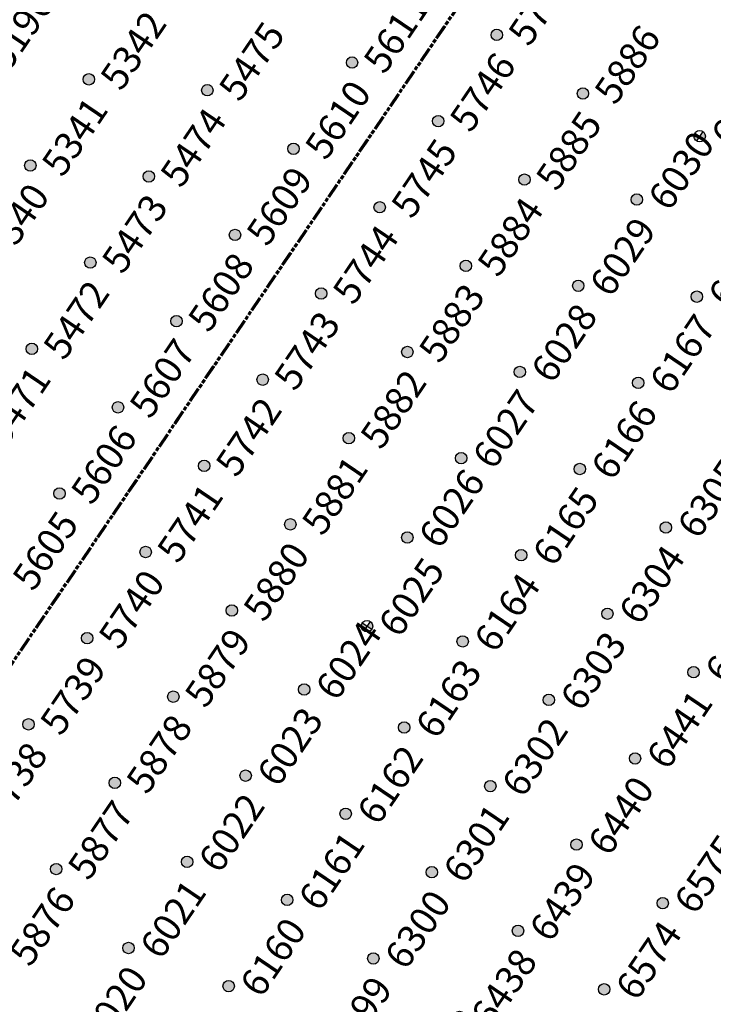
# Model space of a CAD drawing. Extents: x 242 to 2647508, y 1 to 200525.
# Drawn here: x 2646954 to 2647018, y 199736 to 199826 of the extents above; entities that cross this region are included whole.
import ezdxf
from ezdxf.enums import TextEntityAlignment as Align

# ---------------------------------------------------------------- set-up
doc = ezdxf.new("R2018")
doc.units = 0
doc.header["$MEASUREMENT"] = 0
doc.linetypes.add('PHANTOM', pattern=[2.5, 1.25, -0.25, 0.25, -0.25, 0.25, -0.25])
doc.layers.get('0').update_dxf_attribs({"color": 180})
doc.layers.add('G-ANNO-MTCHLN', color=5, linetype='PHANTOM', lineweight=70)
doc.layers.add('Z-12.5 INCH SLAB CMC', color=80, linetype='Continuous')
doc.layers.add('Z-12.5 INCH SPREAD FTG CMC', color=6, linetype='Continuous')
doc.styles.get("Standard").update_dxf_attribs({"font": 'arial.ttf'})

# ---------------------------------------------------------------- blocks, each defined once
blk = doc.blocks.new('*U1061')
h = blk.add_hatch(color=256)
h.dxf.hatch_style = 1
edge = h.paths.add_edge_path()
edge.add_arc((0, 0), 0.521, 90.00316, 179.99684)
edge.add_line((-0.521, 0), (0, 0))
edge.add_line((0, 0), (0, 0.521))
edge = h.paths.add_edge_path()
edge.add_line((0.521, 0), (0, 0))
edge.add_line((0, 0), (0, -0.521))
edge.add_arc((0, 0), 0.521, 270, 360)
for p, q in [((0.521, 0), (-0.521, 0)), ((0, 0.521), (0, -0.521))]:
    blk.add_line(p, q)
blk.add_circle((0, 0), 0.521)
at = {"lineweight": 30}
blk.add_attdef('CMC_ID', text='', height=1, dxfattribs=at).set_placement((0.679, -0.608), align=Align.TOP_LEFT)
blk = doc.blocks.new('*U1060')
h = blk.add_hatch(color=256)
h.dxf.hatch_style = 1
edge = h.paths.add_edge_path()
edge.add_arc((0, 0), 0.521, 0, 360)
blk.add_circle((0, 0), 0.521)
at = {"lineweight": 30}
blk.add_attdef('CMC_ID', text='', height=1, dxfattribs=at).set_placement((0.679, -0.608), align=Align.TOP_LEFT)

msp = doc.modelspace()

# ---------------------------------------------------------------- linework, layer by layer
at = {"layer": 'G-ANNO-MTCHLN'}
for p, q in [((2646874.314, 199650.762, 0), (2647054.347, 199915.899, 0)), ((2646874.376, 199650.854, 0), (2647054.327, 199915.869, 0))]:
    msp.add_line(p, q, dxfattribs=at)

# ---------------------------------------------------------------- block references
at = {"layer": 'Z-12.5 INCH SLAB CMC', "linetype": 'Continuous'}
ref = msp.add_blockref('*U1060', (2646997.766, 199824.788, 0), dxfattribs=dict(at, rotation=55.8227089474315))
lines = msp.add_mtext('5747', dxfattribs={"layer": '0', "insert": (2646998.65, 199825.008, 0), "char_height": 2.5, "attachment_point": 1, "rotation": 55.82271, "bg_fill": 3, "box_fill_scale": 1, "bg_fill_color": 256, "bg_fill_transparency": 0})
ref.add_attrib('CMC_ID', '', (2646998.65, 199825.008, 0)).embed_mtext(lines)
ref = msp.add_blockref('*U1060', (2646950.318, 199822.557, 0), dxfattribs=dict(at, rotation=55.8227089474315))
lines = msp.add_mtext('5196', dxfattribs={"layer": '0', "insert": (2646951.202, 199822.776, 0), "char_height": 2.5, "attachment_point": 1, "rotation": 55.82271, "bg_fill": 3, "box_fill_scale": 1, "bg_fill_color": 256, "bg_fill_transparency": 0})
ref.add_attrib('CMC_ID', '', (2646951.202, 199822.776, 0)).embed_mtext(lines)
ref = msp.add_blockref('*U1060', (2646984.57, 199822.265, 0), dxfattribs=dict(at, rotation=55.8227089474315))
lines = msp.add_mtext('5611', dxfattribs={"layer": '0', "insert": (2646985.454, 199822.485, 0), "char_height": 2.5, "attachment_point": 1, "rotation": 55.82271, "bg_fill": 3, "box_fill_scale": 1, "bg_fill_color": 256, "bg_fill_transparency": 0})
ref.add_attrib('CMC_ID', '', (2646985.454, 199822.485, 0)).embed_mtext(lines)
ref = msp.add_blockref('*U1060', (2646960.565, 199820.736, 0), dxfattribs=dict(at, rotation=55.8227089474315))
lines = msp.add_mtext('5342', dxfattribs={"layer": '0', "insert": (2646961.449, 199820.956, 0), "char_height": 2.5, "attachment_point": 1, "rotation": 55.82271, "bg_fill": 3, "box_fill_scale": 1, "bg_fill_color": 256, "bg_fill_transparency": 0})
ref.add_attrib('CMC_ID', '', (2646961.449, 199820.956, 0)).embed_mtext(lines)
ref = msp.add_blockref('*U1060', (2646971.374, 199819.743, 0), dxfattribs=dict(at, rotation=55.8227089474315))
lines = msp.add_mtext('5475', dxfattribs={"layer": '0', "insert": (2646972.258, 199819.962, 0), "char_height": 2.5, "attachment_point": 1, "rotation": 55.82271, "bg_fill": 3, "box_fill_scale": 1, "bg_fill_color": 256, "bg_fill_transparency": 0})
ref.add_attrib('CMC_ID', '', (2646972.258, 199819.962, 0)).embed_mtext(lines)
ref = msp.add_blockref('*U1060', (2647005.625, 199819.451, 0), dxfattribs=dict(at, rotation=55.8227089474315))
lines = msp.add_mtext('5886', dxfattribs={"layer": '0', "insert": (2647006.509, 199819.671, 0), "char_height": 2.5, "attachment_point": 1, "rotation": 55.82271, "bg_fill": 3, "box_fill_scale": 1, "bg_fill_color": 256, "bg_fill_transparency": 0})
ref.add_attrib('CMC_ID', '', (2647006.509, 199819.671, 0)).embed_mtext(lines)
ref = msp.add_blockref('*U1060', (2646992.429, 199816.929, 0), dxfattribs=dict(at, rotation=55.8227089474315))
lines = msp.add_mtext('5746', dxfattribs={"layer": '0', "insert": (2646993.313, 199817.149, 0), "char_height": 2.5, "attachment_point": 1, "rotation": 55.82271, "bg_fill": 3, "box_fill_scale": 1, "bg_fill_color": 256, "bg_fill_transparency": 0})
ref.add_attrib('CMC_ID', '', (2646993.313, 199817.149, 0)).embed_mtext(lines)
ref = msp.add_blockref('*U1060', (2646979.233, 199814.406, 0), dxfattribs=dict(at, rotation=55.8227089474315))
lines = msp.add_mtext('5610', dxfattribs={"layer": '0', "insert": (2646980.117, 199814.626, 0), "char_height": 2.5, "attachment_point": 1, "rotation": 55.82271, "bg_fill": 3, "box_fill_scale": 1, "bg_fill_color": 256, "bg_fill_transparency": 0})
ref.add_attrib('CMC_ID', '', (2646980.117, 199814.626, 0)).embed_mtext(lines)
ref = msp.add_blockref('*U1060', (2646955.228, 199812.877, 0), dxfattribs=dict(at, rotation=55.8227089474315))
lines = msp.add_mtext('5341', dxfattribs={"layer": '0', "insert": (2646956.113, 199813.096, 0), "char_height": 2.5, "attachment_point": 1, "rotation": 55.82271, "bg_fill": 3, "box_fill_scale": 1, "bg_fill_color": 256, "bg_fill_transparency": 0})
ref.add_attrib('CMC_ID', '', (2646956.113, 199813.096, 0)).embed_mtext(lines)
ref = msp.add_blockref('*U1060', (2646966.037, 199811.883, 0), dxfattribs=dict(at, rotation=55.8227089474315))
lines = msp.add_mtext('5474', dxfattribs={"layer": '0', "insert": (2646966.921, 199812.103, 0), "char_height": 2.5, "attachment_point": 1, "rotation": 55.82271, "bg_fill": 3, "box_fill_scale": 1, "bg_fill_color": 256, "bg_fill_transparency": 0})
ref.add_attrib('CMC_ID', '', (2646966.921, 199812.103, 0)).embed_mtext(lines)
ref = msp.add_blockref('*U1060', (2647000.288, 199811.592, 0), dxfattribs=dict(at, rotation=55.8227089474315))
lines = msp.add_mtext('5885', dxfattribs={"layer": '0', "insert": (2647001.173, 199811.812, 0), "char_height": 2.5, "attachment_point": 1, "rotation": 55.82271, "bg_fill": 3, "box_fill_scale": 1, "bg_fill_color": 256, "bg_fill_transparency": 0})
ref.add_attrib('CMC_ID', '', (2647001.173, 199811.812, 0)).embed_mtext(lines)
ref = msp.add_blockref('*U1060', (2646987.092, 199809.069, 0), dxfattribs=dict(at, rotation=55.8227089474315))
lines = msp.add_mtext('5745', dxfattribs={"layer": '0', "insert": (2646987.977, 199809.289, 0), "char_height": 2.5, "attachment_point": 1, "rotation": 55.82271, "bg_fill": 3, "box_fill_scale": 1, "bg_fill_color": 256, "bg_fill_transparency": 0})
ref.add_attrib('CMC_ID', '', (2646987.977, 199809.289, 0)).embed_mtext(lines)
ref = msp.add_blockref('*U1060', (2647010.535, 199809.771, 0), dxfattribs=dict(at, rotation=55.8227089474315))
lines = msp.add_mtext('6030', dxfattribs={"layer": '0', "insert": (2647011.42, 199809.991, 0), "char_height": 2.5, "attachment_point": 1, "rotation": 55.82271, "bg_fill": 3, "box_fill_scale": 1, "bg_fill_color": 256, "bg_fill_transparency": 0})
ref.add_attrib('CMC_ID', '', (2647011.42, 199809.991, 0)).embed_mtext(lines)
ref = msp.add_blockref('*U1060', (2646973.896, 199806.547, 0), dxfattribs=dict(at, rotation=55.8227089474315))
lines = msp.add_mtext('5609', dxfattribs={"layer": '0', "insert": (2646974.781, 199806.766, 0), "char_height": 2.5, "attachment_point": 1, "rotation": 55.82271, "bg_fill": 3, "box_fill_scale": 1, "bg_fill_color": 256, "bg_fill_transparency": 0})
ref.add_attrib('CMC_ID', '', (2646974.781, 199806.766, 0)).embed_mtext(lines)
ref = msp.add_blockref('*U1060', (2646949.892, 199805.017, 0), dxfattribs=dict(at, rotation=55.8227089474315))
lines = msp.add_mtext('5340', dxfattribs={"layer": '0', "insert": (2646950.776, 199805.237, 0), "char_height": 2.5, "attachment_point": 1, "rotation": 55.82271, "bg_fill": 3, "box_fill_scale": 1, "bg_fill_color": 256, "bg_fill_transparency": 0})
ref.add_attrib('CMC_ID', '', (2646950.776, 199805.237, 0)).embed_mtext(lines)
ref = msp.add_blockref('*U1060', (2646960.7, 199804.024, 0), dxfattribs=dict(at, rotation=55.8227089474315))
lines = msp.add_mtext('5473', dxfattribs={"layer": '0', "insert": (2646961.585, 199804.244, 0), "char_height": 2.5, "attachment_point": 1, "rotation": 55.82271, "bg_fill": 3, "box_fill_scale": 1, "bg_fill_color": 256, "bg_fill_transparency": 0})
ref.add_attrib('CMC_ID', '', (2646961.585, 199804.244, 0)).embed_mtext(lines)
ref = msp.add_blockref('*U1060', (2646994.952, 199803.733, 0), dxfattribs=dict(at, rotation=55.8227089474315))
lines = msp.add_mtext('5884', dxfattribs={"layer": '0', "insert": (2646995.836, 199803.952, 0), "char_height": 2.5, "attachment_point": 1, "rotation": 55.82271, "bg_fill": 3, "box_fill_scale": 1, "bg_fill_color": 256, "bg_fill_transparency": 0})
ref.add_attrib('CMC_ID', '', (2646995.836, 199803.952, 0)).embed_mtext(lines)
ref = msp.add_blockref('*U1060', (2647005.199, 199801.912, 0), dxfattribs=dict(at, rotation=55.8227089474315))
lines = msp.add_mtext('6029', dxfattribs={"layer": '0', "insert": (2647006.083, 199802.132, 0), "char_height": 2.5, "attachment_point": 1, "rotation": 55.82271, "bg_fill": 3, "box_fill_scale": 1, "bg_fill_color": 256, "bg_fill_transparency": 0})
ref.add_attrib('CMC_ID', '', (2647006.083, 199802.132, 0)).embed_mtext(lines)
ref = msp.add_blockref('*U1060', (2646981.756, 199801.21, 0), dxfattribs=dict(at, rotation=55.8227089474315))
lines = msp.add_mtext('5744', dxfattribs={"layer": '0', "insert": (2646982.64, 199801.43, 0), "char_height": 2.5, "attachment_point": 1, "rotation": 55.82271, "bg_fill": 3, "box_fill_scale": 1, "bg_fill_color": 256, "bg_fill_transparency": 0})
ref.add_attrib('CMC_ID', '', (2646982.64, 199801.43, 0)).embed_mtext(lines)
ref = msp.add_blockref('*U1060', (2647016.007, 199800.919, 0), dxfattribs=dict(at, rotation=55.8227089474315))
lines = msp.add_mtext('6168', dxfattribs={"layer": '0', "insert": (2647016.891, 199801.138, 0), "char_height": 2.5, "attachment_point": 1, "rotation": 55.82271, "bg_fill": 3, "box_fill_scale": 1, "bg_fill_color": 256, "bg_fill_transparency": 0})
ref.add_attrib('CMC_ID', '', (2647016.891, 199801.138, 0)).embed_mtext(lines)
ref = msp.add_blockref('*U1060', (2646968.56, 199798.687, 0), dxfattribs=dict(at, rotation=55.8227089474315))
lines = msp.add_mtext('5608', dxfattribs={"layer": '0', "insert": (2646969.444, 199798.907, 0), "char_height": 2.5, "attachment_point": 1, "rotation": 55.82271, "bg_fill": 3, "box_fill_scale": 1, "bg_fill_color": 256, "bg_fill_transparency": 0})
ref.add_attrib('CMC_ID', '', (2646969.444, 199798.907, 0)).embed_mtext(lines)
ref = msp.add_blockref('*U1060', (2646955.364, 199796.165, 0), dxfattribs=dict(at, rotation=55.8227089474315))
lines = msp.add_mtext('5472', dxfattribs={"layer": '0', "insert": (2646956.248, 199796.384, 0), "char_height": 2.5, "attachment_point": 1, "rotation": 55.82271, "bg_fill": 3, "box_fill_scale": 1, "bg_fill_color": 256, "bg_fill_transparency": 0})
ref.add_attrib('CMC_ID', '', (2646956.248, 199796.384, 0)).embed_mtext(lines)
ref = msp.add_blockref('*U1060', (2646989.615, 199795.873, 0), dxfattribs=dict(at, rotation=55.8227089474315))
lines = msp.add_mtext('5883', dxfattribs={"layer": '0', "insert": (2646990.499, 199796.093, 0), "char_height": 2.5, "attachment_point": 1, "rotation": 55.82271, "bg_fill": 3, "box_fill_scale": 1, "bg_fill_color": 256, "bg_fill_transparency": 0})
ref.add_attrib('CMC_ID', '', (2646990.499, 199796.093, 0)).embed_mtext(lines)
ref = msp.add_blockref('*U1060', (2646999.862, 199794.053, 0), dxfattribs=dict(at, rotation=55.8227089474315))
lines = msp.add_mtext('6028', dxfattribs={"layer": '0', "insert": (2647000.746, 199794.272, 0), "char_height": 2.5, "attachment_point": 1, "rotation": 55.82271, "bg_fill": 3, "box_fill_scale": 1, "bg_fill_color": 256, "bg_fill_transparency": 0})
ref.add_attrib('CMC_ID', '', (2647000.746, 199794.272, 0)).embed_mtext(lines)
ref = msp.add_blockref('*U1060', (2646976.419, 199793.351, 0), dxfattribs=dict(at, rotation=55.8227089474315))
lines = msp.add_mtext('5743', dxfattribs={"layer": '0', "insert": (2646977.303, 199793.57, 0), "char_height": 2.5, "attachment_point": 1, "rotation": 55.82271, "bg_fill": 3, "box_fill_scale": 1, "bg_fill_color": 256, "bg_fill_transparency": 0})
ref.add_attrib('CMC_ID', '', (2646977.303, 199793.57, 0)).embed_mtext(lines)
ref = msp.add_blockref('*U1060', (2647010.67, 199793.059, 0), dxfattribs=dict(at, rotation=55.8227089474315))
lines = msp.add_mtext('6167', dxfattribs={"layer": '0', "insert": (2647011.555, 199793.279, 0), "char_height": 2.5, "attachment_point": 1, "rotation": 55.82271, "bg_fill": 3, "box_fill_scale": 1, "bg_fill_color": 256, "bg_fill_transparency": 0})
ref.add_attrib('CMC_ID', '', (2647011.555, 199793.279, 0)).embed_mtext(lines)
ref = msp.add_blockref('*U1060', (2646963.223, 199790.828, 0), dxfattribs=dict(at, rotation=55.8227089474315))
lines = msp.add_mtext('5607', dxfattribs={"layer": '0', "insert": (2646964.107, 199791.048, 0), "char_height": 2.5, "attachment_point": 1, "rotation": 55.82271, "bg_fill": 3, "box_fill_scale": 1, "bg_fill_color": 256, "bg_fill_transparency": 0})
ref.add_attrib('CMC_ID', '', (2646964.107, 199791.048, 0)).embed_mtext(lines)
ref = msp.add_blockref('*U1060', (2646950.027, 199788.305, 0), dxfattribs=dict(at, rotation=55.8227089474315))
lines = msp.add_mtext('5471', dxfattribs={"layer": '0', "insert": (2646950.911, 199788.525, 0), "char_height": 2.5, "attachment_point": 1, "rotation": 55.82271, "bg_fill": 3, "box_fill_scale": 1, "bg_fill_color": 256, "bg_fill_transparency": 0})
ref.add_attrib('CMC_ID', '', (2646950.911, 199788.525, 0)).embed_mtext(lines)
ref = msp.add_blockref('*U1060', (2646984.278, 199788.014, 0), dxfattribs=dict(at, rotation=55.8227089474315))
lines = msp.add_mtext('5882', dxfattribs={"layer": '0', "insert": (2646985.163, 199788.234, 0), "char_height": 2.5, "attachment_point": 1, "rotation": 55.82271, "bg_fill": 3, "box_fill_scale": 1, "bg_fill_color": 256, "bg_fill_transparency": 0})
ref.add_attrib('CMC_ID', '', (2646985.163, 199788.234, 0)).embed_mtext(lines)
ref = msp.add_blockref('*U1060', (2646994.525, 199786.193, 0), dxfattribs=dict(at, rotation=55.8227089474315))
lines = msp.add_mtext('6027', dxfattribs={"layer": '0', "insert": (2646995.41, 199786.413, 0), "char_height": 2.5, "attachment_point": 1, "rotation": 55.82271, "bg_fill": 3, "box_fill_scale": 1, "bg_fill_color": 256, "bg_fill_transparency": 0})
ref.add_attrib('CMC_ID', '', (2646995.41, 199786.413, 0)).embed_mtext(lines)
ref = msp.add_blockref('*U1060', (2646971.082, 199785.491, 0), dxfattribs=dict(at, rotation=55.8227089474315))
lines = msp.add_mtext('5742', dxfattribs={"layer": '0', "insert": (2646971.967, 199785.711, 0), "char_height": 2.5, "attachment_point": 1, "rotation": 55.82271, "bg_fill": 3, "box_fill_scale": 1, "bg_fill_color": 256, "bg_fill_transparency": 0})
ref.add_attrib('CMC_ID', '', (2646971.967, 199785.711, 0)).embed_mtext(lines)
ref = msp.add_blockref('*U1060', (2647005.334, 199785.2, 0), dxfattribs=dict(at, rotation=55.8227089474315))
lines = msp.add_mtext('6166', dxfattribs={"layer": '0', "insert": (2647006.218, 199785.42, 0), "char_height": 2.5, "attachment_point": 1, "rotation": 55.82271, "bg_fill": 3, "box_fill_scale": 1, "bg_fill_color": 256, "bg_fill_transparency": 0})
ref.add_attrib('CMC_ID', '', (2647006.218, 199785.42, 0)).embed_mtext(lines)
ref = msp.add_blockref('*U1060', (2646957.886, 199782.969, 0), dxfattribs=dict(at, rotation=55.8227089474315))
lines = msp.add_mtext('5606', dxfattribs={"layer": '0', "insert": (2646958.771, 199783.188, 0), "char_height": 2.5, "attachment_point": 1, "rotation": 55.82271, "bg_fill": 3, "box_fill_scale": 1, "bg_fill_color": 256, "bg_fill_transparency": 0})
ref.add_attrib('CMC_ID', '', (2646958.771, 199783.188, 0)).embed_mtext(lines)
ref = msp.add_blockref('*U1060', (2646978.942, 199780.155, 0), dxfattribs=dict(at, rotation=55.8227089474315))
lines = msp.add_mtext('5881', dxfattribs={"layer": '0', "insert": (2646979.826, 199780.374, 0), "char_height": 2.5, "attachment_point": 1, "rotation": 55.82271, "bg_fill": 3, "box_fill_scale": 1, "bg_fill_color": 256, "bg_fill_transparency": 0})
ref.add_attrib('CMC_ID', '', (2646979.826, 199780.374, 0)).embed_mtext(lines)
ref = msp.add_blockref('*U1060', (2647013.193, 199779.863, 0), dxfattribs=dict(at, rotation=55.8227089474315))
lines = msp.add_mtext('6305', dxfattribs={"layer": '0', "insert": (2647014.077, 199780.083, 0), "char_height": 2.5, "attachment_point": 1, "rotation": 55.82271, "bg_fill": 3, "box_fill_scale": 1, "bg_fill_color": 256, "bg_fill_transparency": 0})
ref.add_attrib('CMC_ID', '', (2647014.077, 199780.083, 0)).embed_mtext(lines)
ref = msp.add_blockref('*U1060', (2646989.61, 199778.954, 0), dxfattribs=dict(at, rotation=55.8227089474315))
lines = msp.add_mtext('6026', dxfattribs={"layer": '0', "insert": (2646990.494, 199779.174, 0), "char_height": 2.5, "attachment_point": 1, "rotation": 55.82271, "bg_fill": 3, "box_fill_scale": 1, "bg_fill_color": 256, "bg_fill_transparency": 0})
ref.add_attrib('CMC_ID', '', (2646990.494, 199779.174, 0)).embed_mtext(lines)
ref = msp.add_blockref('*U1060', (2646965.746, 199777.632, 0), dxfattribs=dict(at, rotation=55.8227089474315))
lines = msp.add_mtext('5741', dxfattribs={"layer": '0', "insert": (2646966.63, 199777.852, 0), "char_height": 2.5, "attachment_point": 1, "rotation": 55.82271, "bg_fill": 3, "box_fill_scale": 1, "bg_fill_color": 256, "bg_fill_transparency": 0})
ref.add_attrib('CMC_ID', '', (2646966.63, 199777.852, 0)).embed_mtext(lines)
ref = msp.add_blockref('*U1060', (2646999.997, 199777.341, 0), dxfattribs=dict(at, rotation=55.8227089474315))
lines = msp.add_mtext('6165', dxfattribs={"layer": '0', "insert": (2647000.881, 199777.56, 0), "char_height": 2.5, "attachment_point": 1, "rotation": 55.82271, "bg_fill": 3, "box_fill_scale": 1, "bg_fill_color": 256, "bg_fill_transparency": 0})
ref.add_attrib('CMC_ID', '', (2647000.881, 199777.56, 0)).embed_mtext(lines)
ref = msp.add_blockref('*U1060', (2646952.55, 199775.109, 0), dxfattribs=dict(at, rotation=55.8227089474315))
lines = msp.add_mtext('5605', dxfattribs={"layer": '0', "insert": (2646953.434, 199775.329, 0), "char_height": 2.5, "attachment_point": 1, "rotation": 55.82271, "bg_fill": 3, "box_fill_scale": 1, "bg_fill_color": 256, "bg_fill_transparency": 0})
ref.add_attrib('CMC_ID', '', (2646953.434, 199775.329, 0)).embed_mtext(lines)
ref = msp.add_blockref('*U1060', (2646973.605, 199772.295, 0), dxfattribs=dict(at, rotation=55.8227089474315))
lines = msp.add_mtext('5880', dxfattribs={"layer": '0', "insert": (2646974.489, 199772.515, 0), "char_height": 2.5, "attachment_point": 1, "rotation": 55.82271, "bg_fill": 3, "box_fill_scale": 1, "bg_fill_color": 256, "bg_fill_transparency": 0})
ref.add_attrib('CMC_ID', '', (2646974.489, 199772.515, 0)).embed_mtext(lines)
ref = msp.add_blockref('*U1060', (2647007.856, 199772.004, 0), dxfattribs=dict(at, rotation=55.8227089474315))
lines = msp.add_mtext('6304', dxfattribs={"layer": '0', "insert": (2647008.741, 199772.224, 0), "char_height": 2.5, "attachment_point": 1, "rotation": 55.82271, "bg_fill": 3, "box_fill_scale": 1, "bg_fill_color": 256, "bg_fill_transparency": 0})
ref.add_attrib('CMC_ID', '', (2647008.741, 199772.224, 0)).embed_mtext(lines)
ref = msp.add_blockref('*U1060', (2646960.409, 199769.772, 0), dxfattribs=dict(at, rotation=55.8227089474315))
lines = msp.add_mtext('5740', dxfattribs={"layer": '0', "insert": (2646961.293, 199769.992, 0), "char_height": 2.5, "attachment_point": 1, "rotation": 55.82271, "bg_fill": 3, "box_fill_scale": 1, "bg_fill_color": 256, "bg_fill_transparency": 0})
ref.add_attrib('CMC_ID', '', (2646961.293, 199769.992, 0)).embed_mtext(lines)
ref = msp.add_blockref('*U1060', (2646994.66, 199769.481, 0), dxfattribs=dict(at, rotation=55.8227089474315))
lines = msp.add_mtext('6164', dxfattribs={"layer": '0', "insert": (2646995.545, 199769.701, 0), "char_height": 2.5, "attachment_point": 1, "rotation": 55.82271, "bg_fill": 3, "box_fill_scale": 1, "bg_fill_color": 256, "bg_fill_transparency": 0})
ref.add_attrib('CMC_ID', '', (2646995.545, 199769.701, 0)).embed_mtext(lines)
ref = msp.add_blockref('*U1060', (2647015.716, 199766.667, 0), dxfattribs=dict(at, rotation=55.8227089474315))
lines = msp.add_mtext('6442', dxfattribs={"layer": '0', "insert": (2647016.6, 199766.887, 0), "char_height": 2.5, "attachment_point": 1, "rotation": 55.82271, "bg_fill": 3, "box_fill_scale": 1, "bg_fill_color": 256, "bg_fill_transparency": 0})
ref.add_attrib('CMC_ID', '', (2647016.6, 199766.887, 0)).embed_mtext(lines)
ref = msp.add_blockref('*U1060', (2646980.2, 199765.097, 0), dxfattribs=dict(at, rotation=55.8227089474315))
lines = msp.add_mtext('6024', dxfattribs={"layer": '0', "insert": (2646981.085, 199765.317, 0), "char_height": 2.5, "attachment_point": 1, "rotation": 55.82271, "bg_fill": 3, "box_fill_scale": 1, "bg_fill_color": 256, "bg_fill_transparency": 0})
ref.add_attrib('CMC_ID', '', (2646981.085, 199765.317, 0)).embed_mtext(lines)
ref = msp.add_blockref('*U1060', (2646968.268, 199764.436, 0), dxfattribs=dict(at, rotation=55.8227089474315))
lines = msp.add_mtext('5879', dxfattribs={"layer": '0', "insert": (2646969.153, 199764.656, 0), "char_height": 2.5, "attachment_point": 1, "rotation": 55.82271, "bg_fill": 3, "box_fill_scale": 1, "bg_fill_color": 256, "bg_fill_transparency": 0})
ref.add_attrib('CMC_ID', '', (2646969.153, 199764.656, 0)).embed_mtext(lines)
ref = msp.add_blockref('*U1060', (2647002.52, 199764.145, 0), dxfattribs=dict(at, rotation=55.8227089474315))
lines = msp.add_mtext('6303', dxfattribs={"layer": '0', "insert": (2647003.404, 199764.364, 0), "char_height": 2.5, "attachment_point": 1, "rotation": 55.82271, "bg_fill": 3, "box_fill_scale": 1, "bg_fill_color": 256, "bg_fill_transparency": 0})
ref.add_attrib('CMC_ID', '', (2647003.404, 199764.364, 0)).embed_mtext(lines)
ref = msp.add_blockref('*U1060', (2646955.072, 199761.913, 0), dxfattribs=dict(at, rotation=55.8227089474315))
lines = msp.add_mtext('5739', dxfattribs={"layer": '0', "insert": (2646955.957, 199762.133, 0), "char_height": 2.5, "attachment_point": 1, "rotation": 55.82271, "bg_fill": 3, "box_fill_scale": 1, "bg_fill_color": 256, "bg_fill_transparency": 0})
ref.add_attrib('CMC_ID', '', (2646955.957, 199762.133, 0)).embed_mtext(lines)
ref = msp.add_blockref('*U1060', (2646989.324, 199761.622, 0), dxfattribs=dict(at, rotation=55.8227089474315))
lines = msp.add_mtext('6163', dxfattribs={"layer": '0', "insert": (2646990.208, 199761.842, 0), "char_height": 2.5, "attachment_point": 1, "rotation": 55.82271, "bg_fill": 3, "box_fill_scale": 1, "bg_fill_color": 256, "bg_fill_transparency": 0})
ref.add_attrib('CMC_ID', '', (2646990.208, 199761.842, 0)).embed_mtext(lines)
ref = msp.add_blockref('*U1060', (2647010.379, 199758.808, 0), dxfattribs=dict(at, rotation=55.8227089474315))
lines = msp.add_mtext('6441', dxfattribs={"layer": '0', "insert": (2647011.264, 199759.028, 0), "char_height": 2.5, "attachment_point": 1, "rotation": 55.82271, "bg_fill": 3, "box_fill_scale": 1, "bg_fill_color": 256, "bg_fill_transparency": 0})
ref.add_attrib('CMC_ID', '', (2647011.264, 199759.028, 0)).embed_mtext(lines)
ref = msp.add_blockref('*U1060', (2646974.864, 199757.238, 0), dxfattribs=dict(at, rotation=55.8227089474315))
lines = msp.add_mtext('6023', dxfattribs={"layer": '0', "insert": (2646975.748, 199757.457, 0), "char_height": 2.5, "attachment_point": 1, "rotation": 55.82271, "bg_fill": 3, "box_fill_scale": 1, "bg_fill_color": 256, "bg_fill_transparency": 0})
ref.add_attrib('CMC_ID', '', (2646975.748, 199757.457, 0)).embed_mtext(lines)
ref = msp.add_blockref('*U1060', (2646962.932, 199756.576, 0), dxfattribs=dict(at, rotation=55.8227089474315))
lines = msp.add_mtext('5878', dxfattribs={"layer": '0', "insert": (2646963.816, 199756.796, 0), "char_height": 2.5, "attachment_point": 1, "rotation": 55.82271, "bg_fill": 3, "box_fill_scale": 1, "bg_fill_color": 256, "bg_fill_transparency": 0})
ref.add_attrib('CMC_ID', '', (2646963.816, 199756.796, 0)).embed_mtext(lines)
ref = msp.add_blockref('*U1060', (2646997.183, 199756.285, 0), dxfattribs=dict(at, rotation=55.8227089474315))
lines = msp.add_mtext('6302', dxfattribs={"layer": '0', "insert": (2646998.067, 199756.505, 0), "char_height": 2.5, "attachment_point": 1, "rotation": 55.82271, "bg_fill": 3, "box_fill_scale": 1, "bg_fill_color": 256, "bg_fill_transparency": 0})
ref.add_attrib('CMC_ID', '', (2646998.067, 199756.505, 0)).embed_mtext(lines)
ref = msp.add_blockref('*U1060', (2646949.736, 199754.054, 0), dxfattribs=dict(at, rotation=55.8227089474315))
lines = msp.add_mtext('5738', dxfattribs={"layer": '0', "insert": (2646950.62, 199754.273, 0), "char_height": 2.5, "attachment_point": 1, "rotation": 55.82271, "bg_fill": 3, "box_fill_scale": 1, "bg_fill_color": 256, "bg_fill_transparency": 0})
ref.add_attrib('CMC_ID', '', (2646950.62, 199754.273, 0)).embed_mtext(lines)
ref = msp.add_blockref('*U1060', (2646983.987, 199753.762, 0), dxfattribs=dict(at, rotation=55.8227089474315))
lines = msp.add_mtext('6162', dxfattribs={"layer": '0', "insert": (2646984.871, 199753.982, 0), "char_height": 2.5, "attachment_point": 1, "rotation": 55.82271, "bg_fill": 3, "box_fill_scale": 1, "bg_fill_color": 256, "bg_fill_transparency": 0})
ref.add_attrib('CMC_ID', '', (2646984.871, 199753.982, 0)).embed_mtext(lines)
ref = msp.add_blockref('*U1060', (2647005.043, 199750.948, 0), dxfattribs=dict(at, rotation=55.8227089474315))
lines = msp.add_mtext('6440', dxfattribs={"layer": '0', "insert": (2647005.927, 199751.168, 0), "char_height": 2.5, "attachment_point": 1, "rotation": 55.82271, "bg_fill": 3, "box_fill_scale": 1, "bg_fill_color": 256, "bg_fill_transparency": 0})
ref.add_attrib('CMC_ID', '', (2647005.927, 199751.168, 0)).embed_mtext(lines)
ref = msp.add_blockref('*U1060', (2646957.595, 199748.717, 0), dxfattribs=dict(at, rotation=55.8227089474315))
lines = msp.add_mtext('5877', dxfattribs={"layer": '0', "insert": (2646958.479, 199748.937, 0), "char_height": 2.5, "attachment_point": 1, "rotation": 55.82271, "bg_fill": 3, "box_fill_scale": 1, "bg_fill_color": 256, "bg_fill_transparency": 0})
ref.add_attrib('CMC_ID', '', (2646958.479, 199748.937, 0)).embed_mtext(lines)
ref = msp.add_blockref('*U1060', (2646969.527, 199749.378, 0), dxfattribs=dict(at, rotation=55.8227089474315))
lines = msp.add_mtext('6022', dxfattribs={"layer": '0', "insert": (2646970.411, 199749.598, 0), "char_height": 2.5, "attachment_point": 1, "rotation": 55.82271, "bg_fill": 3, "box_fill_scale": 1, "bg_fill_color": 256, "bg_fill_transparency": 0})
ref.add_attrib('CMC_ID', '', (2646970.411, 199749.598, 0)).embed_mtext(lines)
ref = msp.add_blockref('*U1060', (2646991.846, 199748.426, 0), dxfattribs=dict(at, rotation=55.8227089474315))
lines = msp.add_mtext('6301', dxfattribs={"layer": '0', "insert": (2646992.731, 199748.646, 0), "char_height": 2.5, "attachment_point": 1, "rotation": 55.82271, "bg_fill": 3, "box_fill_scale": 1, "bg_fill_color": 256, "bg_fill_transparency": 0})
ref.add_attrib('CMC_ID', '', (2646992.731, 199748.646, 0)).embed_mtext(lines)
ref = msp.add_blockref('*U1060', (2646978.65, 199745.903, 0), dxfattribs=dict(at, rotation=55.8227089474315))
lines = msp.add_mtext('6161', dxfattribs={"layer": '0', "insert": (2646979.535, 199746.123, 0), "char_height": 2.5, "attachment_point": 1, "rotation": 55.82271, "bg_fill": 3, "box_fill_scale": 1, "bg_fill_color": 256, "bg_fill_transparency": 0})
ref.add_attrib('CMC_ID', '', (2646979.535, 199746.123, 0)).embed_mtext(lines)
ref = msp.add_blockref('*U1060', (2647012.902, 199745.612, 0), dxfattribs=dict(at, rotation=55.8227089474315))
lines = msp.add_mtext('6575', dxfattribs={"layer": '0', "insert": (2647013.786, 199745.832, 0), "char_height": 2.5, "attachment_point": 1, "rotation": 55.82271, "bg_fill": 3, "box_fill_scale": 1, "bg_fill_color": 256, "bg_fill_transparency": 0})
ref.add_attrib('CMC_ID', '', (2647013.786, 199745.832, 0)).embed_mtext(lines)
ref = msp.add_blockref('*U1060', (2646999.706, 199743.089, 0), dxfattribs=dict(at, rotation=55.8227089474315))
lines = msp.add_mtext('6439', dxfattribs={"layer": '0', "insert": (2647000.59, 199743.309, 0), "char_height": 2.5, "attachment_point": 1, "rotation": 55.82271, "bg_fill": 3, "box_fill_scale": 1, "bg_fill_color": 256, "bg_fill_transparency": 0})
ref.add_attrib('CMC_ID', '', (2647000.59, 199743.309, 0)).embed_mtext(lines)
ref = msp.add_blockref('*U1060', (2646952.258, 199740.858, 0), dxfattribs=dict(at, rotation=55.8227089474315))
lines = msp.add_mtext('5876', dxfattribs={"layer": '0', "insert": (2646953.143, 199741.077, 0), "char_height": 2.5, "attachment_point": 1, "rotation": 55.82271, "bg_fill": 3, "box_fill_scale": 1, "bg_fill_color": 256, "bg_fill_transparency": 0})
ref.add_attrib('CMC_ID', '', (2646953.143, 199741.077, 0)).embed_mtext(lines)
ref = msp.add_blockref('*U1060', (2646964.19, 199741.519, 0), dxfattribs=dict(at, rotation=55.8227089474315))
lines = msp.add_mtext('6021', dxfattribs={"layer": '0', "insert": (2646965.075, 199741.739, 0), "char_height": 2.5, "attachment_point": 1, "rotation": 55.82271, "bg_fill": 3, "box_fill_scale": 1, "bg_fill_color": 256, "bg_fill_transparency": 0})
ref.add_attrib('CMC_ID', '', (2646965.075, 199741.739, 0)).embed_mtext(lines)
ref = msp.add_blockref('*U1060', (2646986.51, 199740.566, 0), dxfattribs=dict(at, rotation=55.8227089474315))
lines = msp.add_mtext('6300', dxfattribs={"layer": '0', "insert": (2646987.394, 199740.786, 0), "char_height": 2.5, "attachment_point": 1, "rotation": 55.82271, "bg_fill": 3, "box_fill_scale": 1, "bg_fill_color": 256, "bg_fill_transparency": 0})
ref.add_attrib('CMC_ID', '', (2646987.394, 199740.786, 0)).embed_mtext(lines)
ref = msp.add_blockref('*U1060', (2646973.314, 199738.044, 0), dxfattribs=dict(at, rotation=55.8227089474315))
lines = msp.add_mtext('6160', dxfattribs={"layer": '0', "insert": (2646974.198, 199738.263, 0), "char_height": 2.5, "attachment_point": 1, "rotation": 55.82271, "bg_fill": 3, "box_fill_scale": 1, "bg_fill_color": 256, "bg_fill_transparency": 0})
ref.add_attrib('CMC_ID', '', (2646974.198, 199738.263, 0)).embed_mtext(lines)
ref = msp.add_blockref('*U1060', (2647007.565, 199737.752, 0), dxfattribs=dict(at, rotation=55.8227089474315))
lines = msp.add_mtext('6574', dxfattribs={"layer": '0', "insert": (2647008.45, 199737.972, 0), "char_height": 2.5, "attachment_point": 1, "rotation": 55.82271, "bg_fill": 3, "box_fill_scale": 1, "bg_fill_color": 256, "bg_fill_transparency": 0})
ref.add_attrib('CMC_ID', '', (2647008.45, 199737.972, 0)).embed_mtext(lines)
ref = msp.add_blockref('*U1060', (2646994.369, 199735.23, 0), dxfattribs=dict(at, rotation=55.8227089474315))
lines = msp.add_mtext('6438', dxfattribs={"layer": '0', "insert": (2646995.253, 199735.449, 0), "char_height": 2.5, "attachment_point": 1, "rotation": 55.82271, "bg_fill": 3, "box_fill_scale": 1, "bg_fill_color": 256, "bg_fill_transparency": 0})
ref.add_attrib('CMC_ID', '', (2646995.253, 199735.449, 0)).embed_mtext(lines)
ref = msp.add_blockref('*U1060', (2646958.854, 199733.66, 0), dxfattribs=dict(at, rotation=55.8227089474315))
lines = msp.add_mtext('6020', dxfattribs={"layer": '0', "insert": (2646959.738, 199733.879, 0), "char_height": 2.5, "attachment_point": 1, "rotation": 55.82271, "bg_fill": 3, "box_fill_scale": 1, "bg_fill_color": 256, "bg_fill_transparency": 0})
ref.add_attrib('CMC_ID', '', (2646959.738, 199733.879, 0)).embed_mtext(lines)
ref = msp.add_blockref('*U1060', (2646981.173, 199732.707, 0), dxfattribs=dict(at, rotation=55.8227089474315))
lines = msp.add_mtext('6299', dxfattribs={"layer": '0', "insert": (2646982.057, 199732.927, 0), "char_height": 2.5, "attachment_point": 1, "rotation": 55.82271, "bg_fill": 3, "box_fill_scale": 1, "bg_fill_color": 256, "bg_fill_transparency": 0})
ref.add_attrib('CMC_ID', '', (2646982.057, 199732.927, 0)).embed_mtext(lines)
ref = msp.add_blockref('*U1060', (2647015.425, 199732.416, 0), dxfattribs=dict(at, rotation=55.8227089474315))
lines = msp.add_mtext('6733', dxfattribs={"layer": '0', "insert": (2647016.309, 199732.635, 0), "char_height": 2.5, "attachment_point": 1, "rotation": 55.82271, "bg_fill": 3, "box_fill_scale": 1, "bg_fill_color": 256, "bg_fill_transparency": 0})
ref.add_attrib('CMC_ID', '', (2647016.309, 199732.635, 0)).embed_mtext(lines)
at = {"layer": 'Z-12.5 INCH SPREAD FTG CMC', "linetype": 'Continuous'}
ref = msp.add_blockref('*U1061', (2647016.27, 199815.547, 0), dxfattribs=dict(at, rotation=55.8227089474315))
lines = msp.add_mtext('6031', dxfattribs={"layer": '0', "insert": (2647017.155, 199815.767, 0), "char_height": 2.5, "attachment_point": 1, "rotation": 55.82271, "bg_fill": 3, "box_fill_scale": 1, "bg_fill_color": 256, "bg_fill_transparency": 0})
ref.add_attrib('CMC_ID', '', (2647017.155, 199815.767, 0)).embed_mtext(lines)
ref = msp.add_blockref('*U1061', (2646985.935, 199770.873, 0), dxfattribs=dict(at, rotation=55.8227089474315))
lines = msp.add_mtext('6025', dxfattribs={"layer": '0', "insert": (2646986.82, 199771.093, 0), "char_height": 2.5, "attachment_point": 1, "rotation": 55.82271, "bg_fill": 3, "box_fill_scale": 1, "bg_fill_color": 256, "bg_fill_transparency": 0})
ref.add_attrib('CMC_ID', '', (2646986.82, 199771.093, 0)).embed_mtext(lines)

doc.saveas('drawing.dxf')
